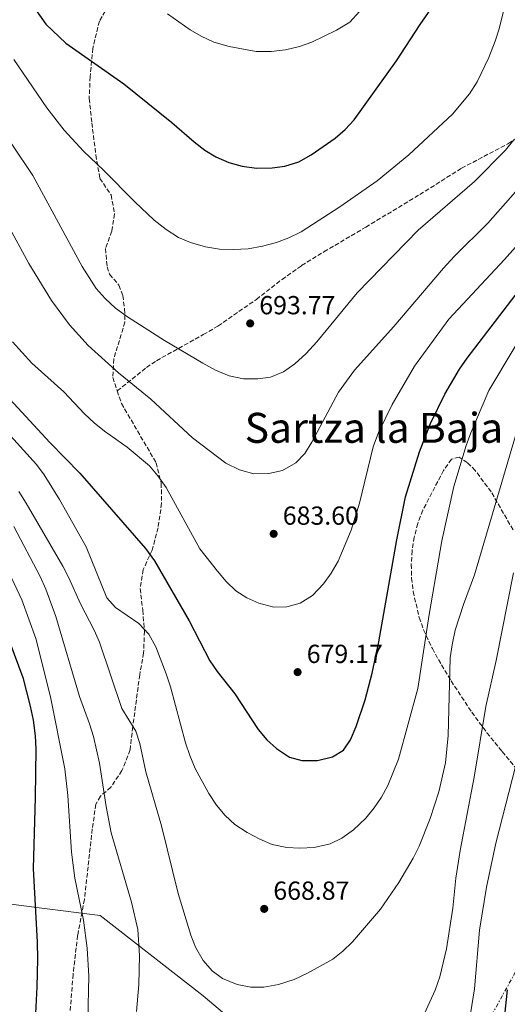
# Model space of a CAD drawing. Units: metres. Extents: x 566560 to 569996, y 4724125 to 4726472.
# Drawn here: x 569258 to 569444, y 4724759 to 4725137 of the extents above; entities that cross this region are included whole.
import ezdxf
from ezdxf.enums import TextEntityAlignment as Align

# ---------------------------------------------------------------- set-up
doc = ezdxf.new("R2010")
doc.units = ezdxf.units.M
doc.header["$MEASUREMENT"] = 0
doc.linetypes.add('DGN Style 3', pattern=[2.435891, 1.739922, -0.695969])
doc.linetypes.add('DGN Style 7', pattern=[3.479844, 1.56593, -0.695969, 0.521977, -0.695969])
for name, color, linetype, lineweight in [('Balsa-alberca', 142, 'Continuous', 0), ('Cota de punto acotado terreno', 7, 'Continuous', 0), ('Curva de nivel directora', 30, 'Continuous', 30), ('Curva de nivel intermedia', 30, 'Continuous', 0), ('Límite de municipio', 7, 'Continuous', 0), ('Línea eléctrica', 6, 'DGN Style 7', 0), ('Punto acotado terreno (símbolo)', 7, 'Continuous', 0), ('Senda', 7, 'DGN Style 3', 0), ('Texto de Área (paraje) menor', 7, 'Continuous', 0), ('Zona arbolada', 92, 'DGN Style 3', 0)]:
    doc.layers.add(name, color=color, linetype=linetype, lineweight=lineweight)
doc.styles.add('Style-Arial', font='arial.ttf')

# ---------------------------------------------------------------- blocks, each defined once
blk = doc.blocks.new('5PATER')
at = {"layer": 'Balsa-alberca', "linetype": 'Continuous', "lineweight": 0}
h = blk.add_hatch(color=51, dxfattribs=at)
edge = h.paths.add_edge_path()
edge.add_ellipse((0, 0), major_axis=(-0.11, -0.111), ratio=0.999422, start_angle=0, end_angle=360)

msp = doc.modelspace()

# ---------------------------------------------------------------- linework, layer by layer
at = {"layer": 'Curva de nivel directora', "color": 30, "linetype": 'Continuous', "lineweight": 30, "flags": 128}
for points, elevation in [([(569261.78, 4725143.19), (569267.54, 4725134.95), (569275.24, 4725127.66), (569297.46, 4725112.1), (569315.89, 4725097.23), (569324.38, 4725089.86), (569328.51, 4725086.69), (569332.79, 4725084.11), (569337.75, 4725082), (569342.86, 4725080.48), (569348.35, 4725079.76), (569354.29, 4725079.86), (569359.23, 4725080.57), (569364.52, 4725082.22), (569369.29, 4725084.84), (569378.48, 4725091.33), (569382.29, 4725094.66), (569385.75, 4725098.26), (569401.92, 4725120.99), (569411.01, 4725134.9), (569420.12, 4725148)], 700), ([(569429.03, 4725006.83), (569455.35, 4725041.23)], 675), ([(569245.93, 4724999.42), (569269.09, 4724974.58), (569280.64, 4724962.72), (569305.82, 4724933.93), (569309.17, 4724929.12), (569322.46, 4724906.1), (569330.47, 4724890.76), (569333.28, 4724886.63), (569339.98, 4724878.06), (569348.89, 4724864.46), (569352.22, 4724860.45), (569355.95, 4724857.12), (569360.9, 4724853.81), (569365.74, 4724852.53), (569371.71, 4724852.59), (569377.38, 4724853.92), (569381.62, 4724856.57), (569384.38, 4724860.47), (569386.51, 4724865.6), (569390.02, 4724875.77), (569392.63, 4724886.04), (569395.22, 4724898.12), (569402.07, 4724937.25), (569405.42, 4724953.65), (569410.73, 4724970.92), (569415.02, 4724981.82), (569420.56, 4724993.05), (569426.18, 4725002.72), (569429.03, 4725006.83)], 675), ([(569249.01, 4724910.17), (569258.71, 4724884.34), (569261.63, 4724873.38), (569262.76, 4724868.01), (569263.48, 4724862.02), (569263.71, 4724857.02), (569263.54, 4724838.31), (569262.73, 4724811.11), (569264.3, 4724782.85), (569264.44, 4724776.36), (569264.14, 4724765.77), (569263.62, 4724755.48)], 650), ([(569293.05, 4724669.32), (569304.03, 4724665.23), (569315.46, 4724662.23), (569331.65, 4724658.72), (569337.46, 4724658.02), (569347.65, 4724657.62), (569359.75, 4724658.16), (569365.8, 4724659.03), (569387.52, 4724663.16), (569393.6, 4724664.71), (569398.34, 4724666.28), (569403.9, 4724668.77), (569413.25, 4724674.45), (569417.77, 4724677.49), (569421.78, 4724680.82), (569425.33, 4724684.34), (569430.86, 4724693.47), (569435.54, 4724703.54), (569437.22, 4724708.64), (569438.57, 4724714.6), (569439.71, 4724721.26), (569442.84, 4724748.59), (569444.47, 4724764.6)], 650)]:
    msp.add_lwpolyline(points, dxfattribs=dict(at, elevation=elevation))
at = {"layer": 'Curva de nivel intermedia', "color": 30, "linetype": 'Continuous', "lineweight": 0, "flags": 128}
for points, elevation in [([(569255.25, 4725121.43), (569267.97, 4725102.89), (569274.58, 4725094.3), (569281.95, 4725086.23), (569289.65, 4725079.03), (569301.69, 4725066.85), (569309.15, 4725059.77), (569313.7, 4725056.19), (569318.44, 4725053.23), (569323, 4725051.19), (569328.79, 4725049.57), (569334.09, 4725048.75), (569339.49, 4725048.55), (569345.08, 4725048.87), (569350.66, 4725049.79), (569356.02, 4725051.22), (569360.69, 4725053.02), (569365.45, 4725055.38), (569380.31, 4725064.98), (569394.53, 4725074.96), (569406.64, 4725084.9), (569423.45, 4725100.45), (569430, 4725108.34), (569432.9, 4725112.83), (569437.34, 4725122.25), (569439.79, 4725128.45), (569441.29, 4725133.22), (569443.87, 4725143.59)], 695), ([(569314.16, 4725138.99), (569322.83, 4725132.85), (569327.15, 4725130.35), (569332.02, 4725128.16), (569337.81, 4725126.43), (569348.17, 4725124.47), (569353.94, 4725124.49), (569359.4, 4725125.22), (569364.77, 4725126.45), (569369.49, 4725128.09), (569379.03, 4725132.64), (569384.13, 4725135.78), (569387.81, 4725139.82)], 705), ([(569246.38, 4725101.01), (569262.58, 4725077.01), (569281.51, 4725042.07), (569286.89, 4725033.63), (569290.27, 4725029.77), (569294.27, 4725026.02), (569298.86, 4725022.78), (569313.1, 4725013.67), (569327.8, 4725004.93), (569332.56, 4725002.26), (569337.79, 4725000.12), (569343.3, 4724999.01), (569348.8, 4724998.91), (569353.74, 4724999.64), (569358.7, 4725001.62), (569362.99, 4725004.67), (569367.41, 4725008.7), (569371.47, 4725013.19), (569386.93, 4725031.91), (569410.27, 4725055.92), (569431.82, 4725074.7), (569443.76, 4725086.64), (569446.94, 4725090.67)], 690), ([(569242.19, 4725077.91), (569261.06, 4725043.19), (569269.74, 4725029.02), (569276.58, 4725019.68), (569283.76, 4725011.68), (569295.46, 4725001.23), (569307.83, 4724991.11), (569323.83, 4724976.3), (569336.59, 4724966.61), (569341.77, 4724964.07), (569347.29, 4724962.55), (569352.99, 4724962.66), (569358.26, 4724963.78), (569363.39, 4724966.73), (569366.82, 4724970.37), (569369.58, 4724974.67), (569379.75, 4724993.84), (569385.93, 4725002.26), (569400.96, 4725018.97), (569419.94, 4725041.4), (569424.02, 4725045.86), (569437, 4725058.62), (569452.43, 4725076.22)], 685), ([(569254.86, 4725013.15), (569262.16, 4725004.92), (569274.44, 4724993.92), (569282.36, 4724985.5), (569286.06, 4724982.13), (569290.07, 4724978.85), (569298.79, 4724972.69), (569307.27, 4724965.53), (569310.54, 4724961.75), (569313.74, 4724957.31), (569326.61, 4724933.76), (569333.39, 4724925.24), (569336.63, 4724921.23), (569340.36, 4724917.64), (569344.57, 4724914.94), (569349.26, 4724912.87), (569354.93, 4724911.41), (569359.93, 4724911.46), (569365.11, 4724912.92), (569369.75, 4724915.9), (569373.99, 4724920.33), (569376.96, 4724924.35), (569379.59, 4724929.03), (569384.58, 4724940.88), (569387.74, 4724951.23), (569393.01, 4724972.81), (569395.06, 4724978.4), (569400.34, 4724989.1), (569408.93, 4725003.79), (569421.97, 4725021.9), (569443.41, 4725044.7), (569450.77, 4725053.09)], 680), ([(569237.79, 4724994.92), (569263.94, 4724966.07), (569266.96, 4724962.09), (569272.77, 4724952.63), (569283.07, 4724934.49), (569290.98, 4724915.01), (569294.23, 4724911.2), (569303.2, 4724905.1), (569307.02, 4724900.97), (569309.76, 4724896.14), (569313.73, 4724885.74), (569315.35, 4724880.78), (569321.16, 4724859.32), (569322.79, 4724854.47), (569324.82, 4724849.42), (569329.99, 4724839.86), (569332.92, 4724835.44), (569336.36, 4724831.43), (569340.03, 4724828.04), (569344.73, 4724824.88), (569349.56, 4724822.33), (569354.28, 4724820.39), (569359.9, 4724819.17), (569364.89, 4724818.87), (569370.39, 4724819.22), (569376.56, 4724820.62), (569381.04, 4724822.82), (569385.43, 4724826.01), (569390.21, 4724830.45), (569393.35, 4724834.33), (569396.2, 4724838.51), (569398.68, 4724842.97), (569402.79, 4724853.08), (569410.09, 4724880.13), (569414.52, 4724908.59), (569419.38, 4724936.84), (569423.96, 4724957.69), (569428.66, 4724973.32), (569430.46, 4724978.24), (569437.38, 4724994.48), (569457.19, 4725027.63)], 670), ([(569257.26, 4724955.8), (569260.05, 4724951.32), (569274.05, 4724927.1), (569276.34, 4724922.66), (569280.85, 4724912.61), (569286.13, 4724902.51), (569288.09, 4724897.91), (569296.74, 4724872.47), (569302.04, 4724863.74), (569303.66, 4724859.01), (569305.91, 4724848.15), (569311.9, 4724827.51), (569318.31, 4724801.48), (569323.2, 4724785.6), (569324.97, 4724780.92), (569327.87, 4724775.82), (569331.3, 4724771.82), (569335.34, 4724768.87), (569340.87, 4724766.61), (569346.08, 4724765.59), (569351.08, 4724765.62), (569356.79, 4724766.61), (569362.71, 4724768.56), (569367.85, 4724771), (569377.52, 4724776.28), (569381.41, 4724779.41), (569385.09, 4724783.01), (569395.79, 4724795.55), (569402.89, 4724805.77), (569408.31, 4724815.07), (569410.65, 4724819.71), (569414.82, 4724830.32), (569418.18, 4724840.51), (569420.72, 4724851.71), (569421.72, 4724862.1), (569422.58, 4724891.94), (569423.27, 4724896.89), (569424.51, 4724902.56), (569427.65, 4724912.41), (569431.93, 4724923.76), (569450.54, 4724987.01)], 665), ([(569255.32, 4724942.31), (569265.36, 4724923.07), (569267.6, 4724918.23), (569271.46, 4724907.73), (569280.45, 4724877.04), (569284.37, 4724866.67), (569285.89, 4724861.81), (569288.14, 4724851.53), (569290.69, 4724834.94), (569292.61, 4724824.77), (569300.46, 4724798.19), (569302.8, 4724787.76), (569303.5, 4724777.7), (569303.21, 4724766.6), (569302.37, 4724756.33)], 660), ([(569251.51, 4724928.93), (569258.34, 4724914.24)], 655), ([(569416.81, 4724764.44), (569418.54, 4724769.56), (569421.18, 4724780.29), (569423.61, 4724795.96), (569424.7, 4724807.41), (569426.41, 4724817.98), (569431.7, 4724846.13), (569436.23, 4724873.32), (569440.2, 4724890.86), (569446.86, 4724924.56)], 660), ([(569258.34, 4724914.24), (569263.73, 4724899.35), (569269.31, 4724876.96), (569274.83, 4724849.39), (569276.02, 4724839.14), (569277.38, 4724817.39), (569278.74, 4724807.47), (569282.06, 4724791.33), (569283.39, 4724780.57), (569284.01, 4724769.78), (569283.62, 4724753.21)], 655), ([(569429.24, 4724748.17), (569431.82, 4724765), (569433.75, 4724787.47), (569436.46, 4724804.02), (569440.02, 4724820.86), (569448.92, 4724855.23)], 655), ([(569411.98, 4724753.87), (569416.81, 4724764.44)], 660)]:
    msp.add_lwpolyline(points, dxfattribs=dict(at, elevation=elevation))
at = {"layer": 'Límite de municipio', "color": 7, "linetype": 'Continuous', "lineweight": 0}
msp.add_polyline3d([(568692.06, 4724823.84, 619.84), (568726.33, 4724826.63, 633.29), (568753.24, 4724829.45, 642.87), (568791.3, 4724829.55, 652.59), (568823.03, 4724830.96, 657.33), (568856.14, 4724830.7, 658.93), (568870.73, 4724828.74, 659.1), (568894.82, 4724823.69, 659.14), (568928.03, 4724815.82, 660.08), (568963.03, 4724811.62, 662.73), (568996.52, 4724809.08, 664.63), (569037.1, 4724804.86, 660.22), (569067.42, 4724801.31, 650.35), (569096.46, 4724799.17, 632.02), (569127.42, 4724799.43, 616.35), (569152.17, 4724799.84, 605.36), (569164.48, 4724800.18, 601.26), (569201.79, 4724802.06, 616.37), (569233.5, 4724800.16, 634.53), (569266.09, 4724795.97, 650.75), (569288.41, 4724793.09, 656.69), (569327.88, 4724762.34, 664.18), (569363.16, 4724732.49, 660.55)], dxfattribs=at)
at = {"layer": 'Línea eléctrica', "color": 6, "linetype": 'DGN Style 7', "lineweight": 0}
msp.add_polyline3d([(569025.04, 4724402.07, 554.27), (569038.28, 4724393.39, 553.39), (569185.52, 4724293.44, 547.79), (569244.31, 4724393.91, 572.18), (569294.67, 4724490.66, 597.36), (569351.64, 4724594.44, 629.43), (569399.58, 4724684.93, 652.64), (569452.98, 4724781.11, 646.22), (569459.06, 4725026.03, 668.84), (569460.26, 4725146.98, 691.97), (569464.5, 4725270.48, 712.31), (569560.84, 4725353.3, 676.11), (569653.07, 4725435.82, 654.54), (569729.53, 4725502.98, 642.45), (569796.72, 4725562.82, 622.77), (569887.75, 4725642.46, 598.57), (569980.62, 4725725.35, 581.99)], dxfattribs=at)
at = {"layer": 'Senda', "color": 7, "linetype": 'DGN Style 3', "lineweight": 0}
for points in [[(569290.99, 4725160.46, 705.55), (569294.27, 4725153.9, 705.21), (569295.48, 4725149.35, 704.58), (569292.83, 4725144.21, 704.11), (569288.1, 4725136.18, 702.68), (569285.56, 4725125.75, 701.18), (569284.55, 4725114.85, 699.51), (569284.2, 4725106.49, 698.18), (569285.2, 4725097.15, 696.71), (569286.76, 4725084.87, 695.41), (569288.26, 4725075.84, 694.61), (569292.55, 4725069.52, 694.08), (569293.92, 4725062.22, 693.74), (569292.83, 4725055.58, 692.81), (569290.41, 4725048.92, 692.04), (569291.06, 4725041.91, 691.21), (569292.03, 4725039.08, 691.21), (569295.57, 4725034.88, 690.94), (569297.07, 4725030.94, 690.81), (569297.78, 4725025.76, 690.24), (569297.88, 4725020.68, 689.11), (569293.58, 4725006.55, 686.21), (569293.21, 4724999.42, 684.81), (569294.93, 4724994.33, 683.85)], [(569294.93, 4724994.33, 683.85), (569306.15, 4725003.29, 687.24), (569309.96, 4725005.91, 688.38), (569327.93, 4725015.91, 692.51), (569333.54, 4725019.21, 693.43), (569348.26, 4725029.42, 694.56), (569358.1, 4725037.12, 695.09), (569365.58, 4725042.37, 695.27), (569374.17, 4725047.66, 694.88), (569390.17, 4725057.13, 692.72), (569410.88, 4725069.64, 691.68), (569426.87, 4725079.72, 691.18), (569444.69, 4725089.13, 690.15), (569457.32, 4725097.15, 688.97), (569471.18, 4725106.24, 687.11), (569479.34, 4725112.03, 685.78), (569485.07, 4725116.37, 685.35), (569489.14, 4725119.15, 686.03), (569492.4, 4725121.41, 686.78)], [(569294.93, 4724994.33, 683.85), (569296.55, 4724989.51, 682.94), (569309.82, 4724966.78, 681.04), (569311.8, 4724958.88, 680.58), (569311.95, 4724951.25, 679.48), (569310.61, 4724941.86, 678.38), (569308.33, 4724933.27, 676.51), (569304.92, 4724925.78, 674.48), (569303.73, 4724918.53, 672.74), (569304.71, 4724910.2, 671.94), (569305.38, 4724902.18, 670.61), (569305.03, 4724893.83, 669.51), (569303.56, 4724885.45, 668.01), (569300.9, 4724865.56, 664.88), (569299.85, 4724856.59, 664.01), (569296.75, 4724848.69, 662.71), (569292.5, 4724842.3, 660.61), (569288.5, 4724838.86, 659.04), (569286.72, 4724835.78, 658.41), (569285.38, 4724826.29, 657.74), (569282.35, 4724799.26, 654.94), (569279.77, 4724785.47, 653.71), (569278.02, 4724770.48, 652.81), (569276.88, 4724756.11, 653.07)]]:
    msp.add_polyline3d(points, dxfattribs=at)
at = {"layer": 'Zona arbolada', "color": 92, "linetype": 'DGN Style 3', "lineweight": 0}
for points in [[(569425.98, 4724968.97, 677.46), (569423.04, 4724968.09, 677.84), (569420.03, 4724963.85, 677.88), (569412.06, 4724948.52, 677.52), (569410.13, 4724943.42, 677.39), (569408.77, 4724938.24, 677.24), (569407.95, 4724933, 677.05), (569407.63, 4724927.75, 676.82), (569407.78, 4724922.52, 676.55), (569408.35, 4724917.36, 676.24), (569410.68, 4724907.4, 675.43), (569412.36, 4724902.68, 674.93), (569415.71, 4724895.5, 673.96), (569418.03, 4724891.32, 673.13), (569422.87, 4724883.09, 670.64), (569430.81, 4724871.06, 666.02), (569436.64, 4724863.2, 663.23), (569442.44, 4724855.98, 661.49), (569451.96, 4724844.62, 659.97)], [(569446.63, 4724941.02, 672.53), (569438.25, 4724955.6, 674.74), (569432.15, 4724963.79, 676.14), (569429.12, 4724966.82, 676.8), (569425.98, 4724968.97, 677.46)]]:
    msp.add_polyline3d(points, dxfattribs=at)

# ---------------------------------------------------------------- block references
at = {"layer": 'Punto acotado terreno (símbolo)', "color": 7, "linetype": 'Continuous', "lineweight": 0, "xscale": 10, "yscale": 10, "zscale": 10}
for p in [(569345.89, 4725020.21, 693.77), (569354.89, 4724939.49, 683.6), (569364.07, 4724886.45, 679.17), (569351.27, 4724795.63, 668.87)]:
    msp.add_blockref('5PATER', p, dxfattribs=at)

# ---------------------------------------------------------------- texts
at = {"layer": 'Cota de punto acotado terreno', "color": 7, "linetype": 'Continuous', "lineweight": 0, "style": 'Style-Arial'}
for s, p in [('693.77', (569349.39, 4725023.71, 693.77)), ('683.60', (569358.39, 4724942.99, 683.6)), ('679.17', (569367.57, 4724889.95, 679.17)), ('668.87', (569354.77, 4724799.13, 668.87))]:
    msp.add_text(s, height=7, dxfattribs=at).set_placement(p)
at = {"layer": 'Texto de Área (paraje) menor', "color": 7, "linetype": 'Continuous', "lineweight": 0, "style": 'Style-Arial'}
msp.add_text('Sartza la Baja', height=11.5, dxfattribs=at).set_placement((569393.31, 4724980.16, 686.71), align=Align.MIDDLE_CENTER)

doc.saveas('drawing.dxf')
